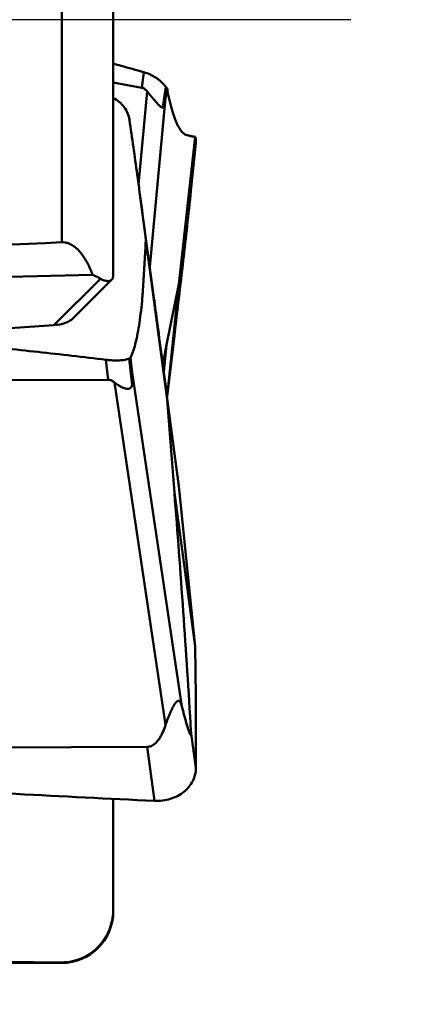
# Model space of a CAD drawing. Units: millimetres. Extents: x -205 to 107, y -30 to 82.
# Drawn here: x 51 to 59, y -30 to -11 of the extents above; entities that cross this region are included whole.
import ezdxf

# ---------------------------------------------------------------- set-up
doc = ezdxf.new("R2010")
doc.units = ezdxf.units.MM
doc.linetypes.add('CENTER', pattern=[50.8, 31.75, -6.35, 6.35, -6.35])
for name, color, linetype, lineweight in [('1', 4, 'Continuous', 50), ('2', 7, 'Continuous', 25), ('4', 2, 'CENTER', 25), ('nocut', 7, 'Continuous', 25)]:
    doc.layers.add(name, color=color, linetype=linetype, lineweight=lineweight)
doc.styles.add('simplex', font='txt.shx', dxfattribs={"height": 3.5})
doc.dimstyles.new('\\M+18352\\M+18373\\M+1815B - ISO-25', dxfattribs={"dimscale": 0, "dimtxt": 3.5, "dimasz": 3.5, "dimexe": 1.5, "dimexo": 0, "dimgap": 2.3, "dimtad": 1, "dimdsep": 46, "dimtxsty": 'simplex', "dimcen": 0.09, "dimclrd": 256, "dimclre": 256, "dimclrt": 256, "dimadec": 0, "dimazin": 0, "dimtfac": 1, "dimtofl": 0, "dimtmove": 0, "dimatfit": 3, "dimfxl": 1, "dimtolj": 1, "dimlwd": -1, "dimlwe": -1, "dimarcsym": 0})

# ---------------------------------------------------------------- blocks, each defined once
blk = doc.blocks.new('*D11')
at = {"layer": '2'}
for p, q in [((53.771, 8.046), (79.69, 8.046)), ((78.19, 4.546), (78.19, -30.054))]:
    blk.add_line(p, q, dxfattribs=at)
blk.add_solid([(77.606, 4.546), (78.773, 4.546), (78.19, 8.046)], dxfattribs=at)
at = {"layer": 'Defpoints', "color": 0}
for p in [(53.771, 8.046), (52.248, -30.054), (78.19, -30.054)]:
    blk.add_point(p, dxfattribs=at)
at = {"layer": '2', "insert": (74.14, -12.754), "char_height": 3.5, "attachment_point": 5, "rotation": 90, "style": 'simplex'}
blk.add_mtext('\\A1;%%c38.1 [%%C1.500"]', dxfattribs=at)
blk = doc.blocks.new('_None')

msp = doc.modelspace()

# ---------------------------------------------------------------- linework, layer by layer
at = {"layer": '1'}
for p, q in [((52.97067402, -0.09102613), (52.97067402, -15.95947563)), ((51.97067402, -15.30961664), (51.97067402, -1.31272558)), ((52.97067402, -11.85358679), (52.97222175, -11.85401886)), ((53.5199306, -12.31940235), (53.56275644, -12.0202181)), ((52.97067402, -12.2207773), (53.5199306, -12.31940235)), ((53.93054716, -12.69647778), (53.98675027, -12.30383898)), ((53.98299148, -12.515632), (54.01150187, -12.33534879)), ((53.460016, -14.19229044), (53.62876639, -12.39353722)), ((53.67594364, -15.78853283), (53.98299148, -12.515632)), ((54.55572848, -13.2720641), (54.15386196, -17.11630558)), ((54.23867854, -16.12338765), (54.55572849, -13.27206396)), ((54.57067402, -13.39586576), (54.47436804, -14.31712555)), ((54.57067402, -13.39586576), (54.57066931, -13.39591574)), ((53.7495664, -16.33307092), (53.47990497, -14.33856657)), ((53.60109312, -15.26319114), (54.01171463, -18.35221248)), ((53.60109314, -15.2631913), (54.00295966, -18.23552775)), ((43.17327568, -16.14831801), (52.56997101, -15.94100976)), ((51.82066211, -16.91408401), (52.72304537, -16.01604943)), ((52.18865969, -16.78479504), (52.94421188, -16.03288393)), ((54.23867854, -16.12338765), (54.00295966, -17.29371357)), ((54.23867854, -16.12338765), (54.01171463, -18.29451672)), ((51.82066211, -16.91408401), (49.2494997, -17.08647108)), ((54.01171463, -18.29451672), (54.15386196, -17.11630558)), ((53.94805984, -17.81888334), (54.00295966, -17.29371357)), ((52.87138937, -17.97091361), (52.82856353, -17.58390401)), ((53.33462033, -18.06642929), (53.27841721, -17.55853161)), ((53.32797258, -17.78215894), (53.3041255, -17.54382802)), ((53.32797258, -17.78215894), (54.2985596, -24.29201506)), ((42.27747464, -18.01823312), (52.87138937, -17.97091361)), ((52.99583394, -18.02381462), (53.98340807, -24.64760547)), ((54.23867854, -20.03091194), (54.00295966, -18.23552775)), ((54.01118549, -18.2981809), (54.01171463, -18.29451672)), ((54.01171463, -18.35221248), (54.15386196, -20.15674577)), ((54.23867854, -20.03091194), (54.01171463, -18.35221248)), ((54.55572848, -23.12908222), (54.15386196, -20.15674577)), ((54.23867854, -20.03091194), (54.55572849, -23.12908238)), ((54.57067402, -25.47860456), (54.47436804, -24.76629394)), ((53.62697864, -25.0723475), (43.03306391, -25.11966701)), ((53.76827848, -26.11744739), (53.62697864, -25.0723475)), ((52.97067402, -28.2093097), (52.97067402, -26.07982777)), ((52.96976034, -28.25139408), (52.96964572, -28.25385101)), ((52.96986314, -28.25139638), (52.96976558, -28.25385389)), ((52.97014431, -28.24333138), (52.96986314, -28.25139638)), ((30.67914733, -29.25390036), (51.97067402, -29.25390036)), ((51.97067402, -29.25390036), (51.97067402, -29.24193799))]:
    msp.add_line(p, q, dxfattribs=at)
msp.add_arc((51.97067402, -28.25390036), 1, 270, 0, dxfattribs=at)
for centre, major_axis, ratio, start_param, end_param in [((53.9308482, -9.39881619), (0.00711212, 3.30003097), 0.0542668515, -3.1035790147, -2.8066900779), ((1363.32403607, -11.00390036), (1366.08293146, 9.10401935), 0.0115784027, 2.8574959651, 2.8844409361), ((51.64510463, -16.62032562), (0.59670834, -0.06184461), 0.4861342547, -1.2222157796, -0.3777284934), ((52.52085432, -14.69486283), (-0.79525182, 3.40350773), 0.0584571505, -3.0174667187, -2.7205777819), ((775.76643355, -11.00390036), (1366.08293146, 9.10401935), 0.0115784027, -2.1442172678, -2.1292770798)]:
    msp.add_ellipse(centre, major_axis=major_axis, ratio=ratio, start_param=start_param, end_param=end_param, dxfattribs=at)
for points, knots in [([(52.9723533, -11.85374205), (53.0216485, -11.86751678), (53.21854817, -11.92265827), (53.41531923, -11.97825917), (53.56275644, -12.0202181)], [0, 0, 0, 0, 0.2503169956, 1, 1, 1, 1]), ([(53.56275504, -12.0202177), (53.60578997, -12.03246497), (53.6691163, -12.05628901), (53.7489119, -12.09730615), (53.80593026, -12.13255444), (53.85886203, -12.17191006), (53.90680464, -12.21448138), (53.94932792, -12.2584522), (53.97512412, -12.28865229), (53.98675027, -12.30383898)], [0, 0, 0, 0, 0.2588891879, 0.3893257683, 0.5188111544, 0.6462723015, 0.7704923589, 0.8893362635, 1, 1, 1, 1]), ([(53.62876639, -12.39353722), (53.62204836, -12.38503667), (53.60763142, -12.36852147), (53.58266594, -12.34646863), (53.55348164, -12.328646), (53.5313738, -12.3214571), (53.5199306, -12.31940235)], [0, 0, 0, 0, 0.2417746156, 0.4880695424, 0.7405634321, 1, 1, 1, 1]), ([(53.98675027, -12.30383898), (53.98879795, -12.30651376), (53.99694912, -12.31709462), (54.00523445, -12.32757209), (54.01150187, -12.33534879)], [0, 0, 0, 0, 0.2522074409, 1, 1, 1, 1]), ([(54.01150187, -12.33534879), (54.01891825, -12.37467344), (54.03435345, -12.45083084), (54.06612291, -12.59316899), (54.09274932, -12.69566144), (54.11208054, -12.76100648)], [0, 0, 0, 0, 0.2743949703, 0.53274626, 1, 1, 1, 1]), ([(52.97072216, -12.51984437), (53.01230303, -12.54107596), (53.09013237, -12.59193739), (53.18507368, -12.69224418), (53.2521032, -12.81115508), (53.27593031, -12.89881908), (53.28251197, -12.94335737)], [0, 0, 0, 0, 0.2567359461, 0.5062274239, 0.7524244119, 1, 1, 1, 1]), ([(53.93054716, -12.69647778), (53.92867471, -12.69778404), (53.92453849, -12.6999932), (53.91434023, -12.70187078), (53.90290932, -12.69830944), (53.8917213, -12.69171369), (53.87857292, -12.68192108), (53.86203321, -12.66658066), (53.84220287, -12.64588778), (53.8220907, -12.62358396), (53.80188243, -12.60050694), (53.7749951, -12.56931225), (53.74180722, -12.53037199), (53.70273048, -12.48411429), (53.66498637, -12.43870032), (53.64060079, -12.40851167), (53.62876639, -12.39353722)], [0, 0, 0, 0, 0.0155796871, 0.0315385148, 0.0695602033, 0.0934792993, 0.120457071, 0.1811233378, 0.2472127593, 0.3160056098, 0.3860483666, 0.4565347907, 0.5970379804, 0.7351937329, 0.8697542871, 1, 1, 1, 1]), ([(54.11208054, -12.76100648), (54.12754205, -12.81327064), (54.15175522, -12.88800382), (54.18846097, -12.98129068), (54.21526322, -13.0408076), (54.24246533, -13.09276185), (54.27001946, -13.13701467), (54.2978922, -13.17344606), (54.32220772, -13.19801651), (54.34178849, -13.21328188), (54.35602201, -13.2222459), (54.37035757, -13.229042), (54.38480337, -13.23367567), (54.39913682, -13.23732303), (54.41340659, -13.24076126), (54.42761774, -13.24433026), (54.44659032, -13.24888073), (54.47029433, -13.25441485), (54.50819126, -13.26280811), (54.5366966, -13.26854765), (54.55572849, -13.27206396)], [0, 0, 0, 0, 0.221833841, 0.3193947734, 0.407908659, 0.4873756876, 0.5579163522, 0.6198261415, 0.6737343629, 0.6980394069, 0.7207459822, 0.7420653995, 0.7624163396, 0.7823831806, 0.8022636756, 0.8221566306, 0.8420196591, 0.8816733032, 0.9212271841, 1, 1, 1, 1]), ([(53.47990497, -14.33856657), (53.46463393, -14.22561699), (53.40100663, -13.76024348), (53.33451467, -13.29526133), (53.28251197, -12.94335737)], [0, 0, 0, 0, 0.2426582007, 1, 1, 1, 1]), ([(54.55572849, -13.27206395), (54.56192033, -13.29135961), (54.57120775, -13.33234603), (54.57226199, -13.37442633), (54.57067402, -13.39586577)], [0, 0, 0, 0, 0.4852334648, 1, 1, 1, 1]), ([(53.60109313, -15.26319124), (53.59152036, -15.18778018), (53.55206977, -14.87944896), (53.51136804, -14.57127777), (53.47990497, -14.33856657)], [0, 0, 0, 0, 0.2445472441, 1, 1, 1, 1]), ([(54.47436804, -14.31712555), (54.42662953, -14.7668598), (54.32250939, -15.7002462), (54.2121821, -16.63290963), (54.15386196, -17.11630558)], [0, 0, 0, 0, 0.481557785, 1, 1, 1, 1]), ([(51.97067402, -15.30961664), (51.9915438, -15.30864976), (52.03338099, -15.31079781), (52.11322093, -15.33041798), (52.20269891, -15.37824828), (52.29131803, -15.4562085), (52.36512681, -15.54463692), (52.42772412, -15.63907525), (52.49949929, -15.76959998), (52.54362466, -15.87196796), (52.56997101, -15.94100976)], [0, 0, 0, 0, 0.0678620733, 0.1350543626, 0.2657313293, 0.3924773986, 0.5165237549, 0.63882295, 0.759964325, 1, 1, 1, 1]), ([(53.40239634, -17.25321459), (53.41727462, -17.19355816), (53.44492658, -17.06525496), (53.47943589, -16.85946109), (53.50924023, -16.62958267), (53.52938929, -16.42368832), (53.54315014, -16.24848863), (53.5519626, -16.11059402), (53.56012037, -15.97033472), (53.57126256, -15.78211526), (53.58496148, -15.54638757), (53.59575559, -15.35767789), (53.60109312, -15.26319114)], [0, 0, 0, 0, 0.0921053153, 0.1965035592, 0.3125167235, 0.4392853683, 0.5063726584, 0.5757748737, 0.6462739853, 0.7168427934, 0.858229119, 1, 1, 1, 1]), ([(52.56997101, -15.94100976), (52.58406759, -15.94650599), (52.6366223, -15.96822643), (52.68745437, -15.99424873), (52.72304537, -16.01604943)], [0, 0, 0, 0, 0.2660608832, 1, 1, 1, 1]), ([(52.94421173, -16.03288404), (52.9485892, -16.02852767), (52.9564705, -16.01864071), (52.96803485, -15.99445148), (52.97067402, -15.97359014), (52.97067402, -15.95947563)], [0, 0, 0, 0, 0.2319430339, 0.4699026513, 1, 1, 1, 1]), ([(52.72304537, -16.01604943), (52.74512008, -16.02920025), (52.78785923, -16.04964082), (52.8434174, -16.06174577), (52.88219244, -16.06087762), (52.90662385, -16.0558823), (52.92758561, -16.0467403), (52.93923916, -16.03783263), (52.94421173, -16.03288404)], [0, 0, 0, 0, 0.3260802702, 0.5965211189, 0.7121018351, 0.8161268236, 0.9109726013, 1, 1, 1, 1]), ([(53.74956647, -16.33307099), (53.77104531, -16.49193609), (53.85642977, -17.12596541), (53.94054852, -17.76016501), (54.00295966, -18.23552775)], [0, 0, 0, 0, 0.25058197, 1, 1, 1, 1]), ([(42.12798365, -16.66730925), (43.02340187, -16.72175865), (44.8160533, -16.83895913), (47.50099399, -17.04401404), (49.73288641, -17.24510822), (51.50733834, -17.42933493), (52.38928058, -17.53055885), (52.82856353, -17.58390401)], [0, 0, 0, 0, 0.2505502255, 0.5017425067, 0.7520656548, 0.8764079278, 1, 1, 1, 1]), ([(53.3041255, -17.54382802), (53.30879453, -17.53443818), (53.31776496, -17.51469381), (53.33548627, -17.47223946), (53.35681469, -17.4135177), (53.38072309, -17.33636938), (53.39525805, -17.28183641), (53.40239634, -17.25321459)], [0, 0, 0, 0, 0.1023856651, 0.2116327154, 0.4491322755, 0.7119918083, 1, 1, 1, 1]), ([(53.92755514, -17.66361989), (53.93388191, -17.63296166), (53.95923802, -17.50970478), (53.98429418, -17.38638622), (54.00295966, -17.29371357)], [0, 0, 0, 0, 0.2487662805, 1, 1, 1, 1]), ([(52.82856206, -17.58390383), (52.85081459, -17.58660613), (52.8949821, -17.59118515), (52.9604856, -17.5955484), (53.02391228, -17.59718228), (53.08426541, -17.5961103), (53.14062965, -17.59272891), (53.1922363, -17.58685971), (53.23841956, -17.57683972), (53.26600893, -17.56517043), (53.27841721, -17.55853161)], [0, 0, 0, 0, 0.147642692, 0.2923943047, 0.4322916809, 0.5654089149, 0.6898563583, 0.8040667255, 0.9073107541, 1, 1, 1, 1]), ([(53.27841721, -17.55853161), (53.2805735, -17.55737792), (53.28924556, -17.55265878), (53.29778011, -17.54768803), (53.3041255, -17.54382802)], [0, 0, 0, 0, 0.2477044825, 1, 1, 1, 1]), ([(52.99583394, -18.02381462), (52.98720964, -18.0167107), (52.96913466, -18.0031679), (52.93942936, -17.98612063), (52.9066604, -17.97396063), (52.8831807, -17.97086094), (52.87138937, -17.97091361)], [0, 0, 0, 0, 0.2432834242, 0.4907660357, 0.7432586846, 1, 1, 1, 1]), ([(53.33462033, -18.06642929), (53.33257798, -18.07607677), (53.3275078, -18.09431149), (53.31477635, -18.11825424), (53.29655782, -18.13509966), (53.27523264, -18.14382541), (53.25290626, -18.14656255), (53.22186465, -18.14471275), (53.18208316, -18.13461057), (53.13470128, -18.11510349), (53.07047949, -18.08048466), (53.02496998, -18.04781424), (52.99583394, -18.02381462)], [0, 0, 0, 0, 0.0714680013, 0.1365169942, 0.1939397449, 0.2473853406, 0.3007233429, 0.3557108725, 0.4719468849, 0.5960683373, 0.7264299253, 1, 1, 1, 1]), ([(54.47436804, -24.76629394), (54.42895866, -23.99488964), (54.32900495, -22.45785503), (54.21413341, -20.92188031), (54.15386196, -20.15674577)], [0, 0, 0, 0, 0.5016993857, 1, 1, 1, 1]), ([(54.55572849, -23.12908228), (54.55882394, -23.31482355), (54.56996426, -24.09794267), (54.57303929, -24.88117883), (54.57067402, -25.47860455)], [0, 0, 0, 0, 0.2371905795, 1, 1, 1, 1]), ([(53.98340807, -24.64760547), (53.99333157, -24.61785526), (54.00906146, -24.57310659), (54.03170323, -24.51350096), (54.04992385, -24.46798013), (54.06935743, -24.42200601), (54.09016805, -24.37563854), (54.11258766, -24.32905915), (54.13692616, -24.28284998), (54.15926005, -24.24554809), (54.17897056, -24.21808933), (54.19403788, -24.20058798), (54.20913325, -24.18750049), (54.22398654, -24.18015226), (54.23785966, -24.17978564), (54.24914536, -24.18512339), (54.25820556, -24.19364351), (54.26594045, -24.20430026), (54.27274786, -24.21657003), (54.28106094, -24.23497759), (54.28989887, -24.26021704), (54.29576274, -24.28116792), (54.2985596, -24.29201506)], [0, 0, 0, 0, 0.1388933065, 0.2100199246, 0.2823733733, 0.3560318706, 0.4310564381, 0.5074398334, 0.5849292855, 0.6623209062, 0.6997368078, 0.7345207009, 0.7643691409, 0.7877898904, 0.8064064378, 0.8236373064, 0.8416317372, 0.8610060628, 0.8817454667, 0.9036771494, 0.9503893466, 1, 1, 1, 1]), ([(54.2985596, -24.29201506), (54.30604553, -24.32104789), (54.32102644, -24.37865896), (54.34374764, -24.46419402), (54.36658969, -24.54783844), (54.38591304, -24.61600407), (54.40157554, -24.66892617), (54.41140454, -24.700935), (54.41934622, -24.72582833), (54.42527282, -24.74384871), (54.43122432, -24.76128575), (54.43720002, -24.77799232), (54.44319343, -24.79375373), (54.44918528, -24.80821953), (54.45432817, -24.81917826), (54.45854841, -24.82671006), (54.46157659, -24.83121312), (54.46445652, -24.8345034), (54.4673525, -24.8362354), (54.46966329, -24.83572047), (54.47117355, -24.83422898), (54.47246906, -24.83166011), (54.47358779, -24.827803), (54.47447868, -24.82258032), (54.47535574, -24.81339345), (54.47564957, -24.80023762), (54.47527926, -24.78352167), (54.47470747, -24.77206019), (54.47436804, -24.76629394)], [0, 0, 0, 0, 0.1395710959, 0.277103014, 0.4119803423, 0.5431986211, 0.6069143401, 0.6688978521, 0.6990652781, 0.728548294, 0.757203526, 0.7848315416, 0.8111420083, 0.8356875938, 0.8577216834, 0.8674156632, 0.8758997046, 0.8828302449, 0.8879962945, 0.8903518224, 0.8932888424, 0.8975363876, 0.9036524123, 0.9119123144, 0.9221716201, 0.9465862988, 0.9731110342, 1, 1, 1, 1]), ([(53.62697864, -25.0723475), (53.64029019, -25.07228804), (53.66684148, -25.06952254), (53.71682306, -25.05399448), (53.77142018, -25.01955557), (53.82386128, -24.96598258), (53.86671768, -24.90666919), (53.90263896, -24.84422708), (53.94354497, -24.75868436), (53.96851182, -24.69226375), (53.98340807, -24.64760547)], [0, 0, 0, 0, 0.0679675747, 0.1352198537, 0.2657606008, 0.3922775459, 0.5161701859, 0.6384307173, 0.7596306507, 1, 1, 1, 1]), ([(53.76827848, -26.11744739), (52.87335415, -26.07622964), (51.08184639, -25.98737782), (48.39843265, -25.83146734), (45.72776867, -25.64783504), (43.95463153, -25.50102346), (43.07354317, -25.41906485)], [0, 0, 0, 0, 0.2507488562, 0.5020418461, 0.7523246449, 1, 1, 1, 1]), ([(54.57067402, -25.47860456), (54.57049978, -25.52261383), (54.55978021, -25.61120291), (54.51291305, -25.73737939), (54.43737108, -25.85183657), (54.33635913, -25.95012812), (54.2139208, -26.02868031), (54.07475456, -26.08467075), (53.92415615, -26.11608327), (53.82035081, -26.1198457), (53.76827848, -26.1174474)], [0, 0, 0, 0, 0.1154156377, 0.2315028331, 0.3499746271, 0.4720862468, 0.5984667661, 0.7290823618, 0.8632950446, 1, 1, 1, 1]), ([(52.96976558, -28.25385389), (52.96730002, -28.31424465), (52.95219789, -28.4354499), (52.89867407, -28.61190207), (52.8135933, -28.77904495), (52.69679462, -28.93120253), (52.54935676, -29.06165412), (52.40428539, -29.14553772), (52.27764196, -29.19464425), (52.14431481, -29.23088064), (52.04003798, -29.24197755), (51.97067402, -29.24193799)], [0, 0, 0, 0, 0.116877485, 0.2348900094, 0.3548681047, 0.4775885475, 0.6036377419, 0.7331793729, 0.7992169934, 0.8658679275, 1, 1, 1, 1])]:
    msp.add_open_spline(points, degree=3, knots=knots, dxfattribs=at)
msp.add_open_spline([(52.97067402, -28.2093097), (52.97067402, -28.22065164), (52.97049755, -28.23199495), (52.97014431, -28.24333138)], degree=3, dxfattribs=at)
at = {"layer": '4'}
msp.add_line((57.57067402, -11.00390036), (3.77067402, -11.00390036), dxfattribs=at)
at = {"layer": 'nocut'}
msp.add_line((52.97067402, -11.00390036), (3.77067402, -11.00390036), dxfattribs=at)

# ---------------------------------------------------------------- dimensions: what is measured, and where the dimension line sits
at = {"layer": '2'}
dim = msp.add_linear_dim(base=(78.1898285759, -30.0539003585), p1=(53.7706771864, 8.0460996393), p2=(52.24819304, -30.0539003585), angle=90, text='%%c<>', dimstyle='\\M+18352\\M+18373\\M+1815B - ISO-25', override={"dimscale": 1, "dimdec": 8, "dimblk2": 'None', "dimsah": 1, "dimse2": 1}, dxfattribs=at)
dim.commit()
dim.dimension.update_dxf_attribs({"geometry": '*D11', "text_midpoint": (78.1898285759, -12.7539003596), "dimtype": 160})

doc.saveas('drawing.dxf')
